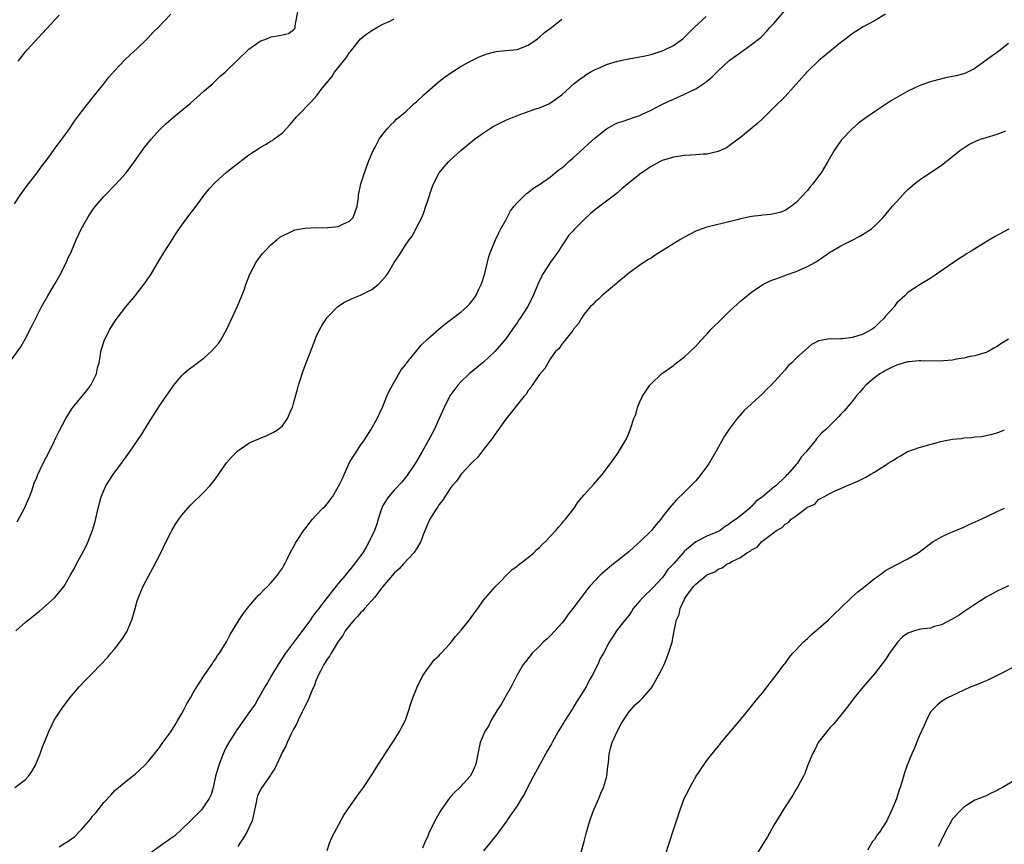
# Model space of a CAD drawing. Units: inches. Extents: x 2502000 to 2505000, y 1488000 to 1491000.
# Drawn here: x 2502414 to 2502590, y 1490705 to 1490852 of the extents above; entities that cross this region are included whole.
import ezdxf

# ---------------------------------------------------------------- set-up
doc = ezdxf.new("R2010")
doc.units = ezdxf.units.IN
doc.header["$MEASUREMENT"] = 0
doc.layers.add('LD25021488_10ft', color=120, linetype='Continuous')

msp = doc.modelspace()

# ---------------------------------------------------------------- linework, layer by layer
at = {"layer": 'LD25021488_10ft'}
for points, elevation in [([(2502411.63, 1490790.37), (2502414.12, 1490793.88), (2502415, 1490795.36), (2502416.22, 1490797.78), (2502416.81, 1490799), (2502417.86, 1490801), (2502419.01, 1490803), (2502420.19, 1490805), (2502421.3, 1490807), (2502421.62, 1490807.62), (2502422.31, 1490809), (2502422.52, 1490809.48), (2502423.22, 1490811), (2502424.05, 1490813), (2502425, 1490815.05), (2502426.14, 1490817), (2502427, 1490818.3), (2502427.51, 1490819), (2502429, 1490820.75), (2502431.08, 1490822.92), (2502432.98, 1490825.02), (2502433.86, 1490826.14), (2502434.5, 1490827), (2502436.38, 1490829.62), (2502437, 1490830.44), (2502437.47, 1490831), (2502439, 1490832.68), (2502440.17, 1490833.83), (2502441.52, 1490835), (2502444.51, 1490837.49), (2502446.24, 1490839), (2502447, 1490839.7), (2502448.5, 1490841), (2502448.76, 1490841.24), (2502449, 1490841.45), (2502449.79, 1490842.21), (2502450.73, 1490843), (2502451, 1490843.25), (2502452.87, 1490845.13), (2502455, 1490847.15), (2502457, 1490848.57), (2502458.14, 1490849), (2502459, 1490849.36), (2502460.45, 1490849.55), (2502461, 1490849.71), (2502462.06, 1490849.94), (2502463, 1490850.58), (2502463.2, 1490850.8), (2502463.29, 1490851), (2502463.29, 1490851.29), (2502463.8, 1490854.2)], 8490), ([(2502421, 1490704.34), (2502422.01, 1490705), (2502422.65, 1490705.35), (2502423.8, 1490706.2), (2502424.56, 1490707), (2502425, 1490707.44), (2502426.66, 1490709.34), (2502427, 1490709.83), (2502427.57, 1490710.43), (2502429, 1490712.28), (2502430.34, 1490713.66), (2502431, 1490714.42), (2502433, 1490716.1), (2502434.17, 1490717), (2502434.62, 1490717.38), (2502436.37, 1490719), (2502437, 1490719.69), (2502438.08, 1490721), (2502439, 1490722.16), (2502439.33, 1490722.67), (2502439.57, 1490723), (2502441, 1490724.91), (2502441.78, 1490726.22), (2502442.28, 1490727), (2502443, 1490728.21), (2502443.41, 1490729), (2502443.93, 1490730.07), (2502444.51, 1490731), (2502445, 1490731.89), (2502445.65, 1490733), (2502446.99, 1490735), (2502448.36, 1490737), (2502448.61, 1490737.39), (2502449, 1490737.92), (2502449.39, 1490738.61), (2502449.72, 1490739), (2502451, 1490741.07), (2502451.64, 1490742.36), (2502453.26, 1490745), (2502453.94, 1490746.06), (2502455, 1490747.4), (2502456.36, 1490749), (2502456.66, 1490749.34), (2502457, 1490749.64), (2502457.64, 1490750.36), (2502458.36, 1490751), (2502459, 1490751.64), (2502460.13, 1490753), (2502460.47, 1490753.53), (2502461, 1490754.26), (2502461.26, 1490754.74), (2502461.41, 1490755), (2502461.84, 1490755.84), (2502462.4, 1490757), (2502463, 1490758.04), (2502463.32, 1490758.68), (2502463.51, 1490759), (2502464.89, 1490761.11), (2502465, 1490761.24), (2502465.75, 1490762.25), (2502466.39, 1490763), (2502467, 1490763.64), (2502468.24, 1490765), (2502468.64, 1490765.36), (2502469, 1490765.77), (2502469.93, 1490767), (2502471, 1490768.81), (2502471.1, 1490769), (2502471.72, 1490770.28), (2502472.03, 1490771), (2502473, 1490773.12), (2502473.7, 1490774.3), (2502474.19, 1490775), (2502475, 1490776.24), (2502475.55, 1490777), (2502476.84, 1490779), (2502477.98, 1490781), (2502479, 1490783.2), (2502479.7, 1490785), (2502480.1, 1490785.9), (2502480.69, 1490787), (2502481, 1490787.51), (2502482.26, 1490789.74), (2502483, 1490790.62), (2502483.14, 1490790.86), (2502483.26, 1490791), (2502485.85, 1490794.15), (2502487, 1490795.26), (2502488.98, 1490797.02), (2502490.08, 1490797.92), (2502491.53, 1490799), (2502493, 1490800.14), (2502493.99, 1490801), (2502494.49, 1490801.51), (2502495.38, 1490802.62), (2502495.62, 1490803), (2502496.17, 1490804.17), (2502496.59, 1490805), (2502496.7, 1490805.3), (2502497.24, 1490807), (2502497.74, 1490809), (2502497.98, 1490810.02), (2502498.3, 1490811), (2502499.13, 1490813), (2502499.74, 1490814.26), (2502500.12, 1490815), (2502501, 1490816.54), (2502501.82, 1490818.18), (2502502.46, 1490819), (2502503, 1490819.64), (2502504.69, 1490821.31), (2502505, 1490821.5), (2502505.82, 1490822.18), (2502507, 1490822.89), (2502509, 1490824.29), (2502509.84, 1490825), (2502510.49, 1490825.51), (2502511, 1490825.88), (2502511.61, 1490826.39), (2502512.26, 1490827), (2502513, 1490827.64), (2502515, 1490829.48), (2502515.81, 1490830.19), (2502517, 1490831.27), (2502519, 1490832.85), (2502520.37, 1490833.63), (2502521, 1490833.92), (2502521.8, 1490834.2), (2502524.24, 1490835), (2502525, 1490835.28), (2502525.53, 1490835.53), (2502527, 1490836.23), (2502528.83, 1490837.17), (2502530.17, 1490837.83), (2502531, 1490838.2), (2502531.57, 1490838.43), (2502533, 1490839.08), (2502535, 1490840.03), (2502536.79, 1490841.21), (2502537, 1490841.4), (2502537.9, 1490842.1), (2502539, 1490843.25), (2502541, 1490845.09), (2502543, 1490846.55), (2502545, 1490847.94), (2502546.7, 1490849.3), (2502547, 1490849.58), (2502547.69, 1490850.31), (2502548.29, 1490851), (2502549, 1490851.74), (2502551, 1490854.11)], 8450), ([(2502413, 1490819.44), (2502414.02, 1490821), (2502415, 1490822.29), (2502415.28, 1490822.72), (2502417.08, 1490825), (2502417.86, 1490826.14), (2502418.56, 1490827), (2502419, 1490827.59), (2502420.01, 1490829), (2502420.4, 1490829.6), (2502421, 1490830.36), (2502421.49, 1490831), (2502422.72, 1490832.72), (2502423.75, 1490834.25), (2502425, 1490835.89), (2502425.85, 1490837), (2502427, 1490838.41), (2502427.44, 1490839), (2502429, 1490840.93), (2502429.89, 1490842.11), (2502431, 1490843.34), (2502432.77, 1490845.23), (2502433.8, 1490846.2), (2502435, 1490847.26), (2502436.9, 1490849.1), (2502437.85, 1490850.15), (2502438.71, 1490851), (2502441, 1490853.4)], 8500), ([(2502413.08, 1490715), (2502415, 1490716.43), (2502415.55, 1490717), (2502416.14, 1490717.86), (2502416.8, 1490719), (2502417.6, 1490721), (2502417.94, 1490722.06), (2502419.15, 1490725), (2502419.74, 1490726.26), (2502420.14, 1490727), (2502421.4, 1490729), (2502422.08, 1490729.92), (2502422.92, 1490731), (2502424.62, 1490733), (2502425.78, 1490734.22), (2502427, 1490735.43), (2502429.71, 1490738.29), (2502430.24, 1490739), (2502431, 1490739.82), (2502432.36, 1490741.64), (2502433.14, 1490742.86), (2502434.04, 1490745), (2502434.24, 1490745.76), (2502434.62, 1490747), (2502435, 1490748.36), (2502435.21, 1490749), (2502435.73, 1490750.27), (2502436.07, 1490751), (2502437, 1490752.83), (2502437.79, 1490754.21), (2502439.22, 1490757), (2502440.18, 1490759), (2502441, 1490760.64), (2502441.2, 1490761), (2502441.87, 1490762.13), (2502442.47, 1490763), (2502443, 1490763.72), (2502444.51, 1490765.49), (2502447, 1490767.92), (2502448.02, 1490769), (2502449, 1490770.22), (2502449.57, 1490771), (2502451, 1490773.07), (2502451.89, 1490774.11), (2502453, 1490775.21), (2502455, 1490776.58), (2502455.88, 1490777), (2502456.66, 1490777.34), (2502457, 1490777.52), (2502458.09, 1490777.91), (2502459.42, 1490778.58), (2502460.1, 1490779), (2502461, 1490779.72), (2502461.9, 1490781), (2502462.57, 1490782.57), (2502462.78, 1490783), (2502463, 1490783.73), (2502463.72, 1490786.28), (2502463.88, 1490787), (2502464.26, 1490788.26), (2502464.5, 1490789), (2502464.65, 1490789.35), (2502465.25, 1490791), (2502466.29, 1490793.71), (2502466.77, 1490795), (2502467, 1490795.55), (2502467.66, 1490797), (2502468.15, 1490797.85), (2502469, 1490799.1), (2502470.93, 1490801.07), (2502472.13, 1490801.87), (2502473, 1490802.25), (2502473.48, 1490802.52), (2502475, 1490803.09), (2502477, 1490804.11), (2502478.12, 1490805), (2502479.52, 1490806.48), (2502479.88, 1490807), (2502481, 1490808.94), (2502481.86, 1490810.14), (2502482.36, 1490811), (2502483, 1490812.03), (2502483.67, 1490813), (2502484.27, 1490813.73), (2502484.89, 1490815), (2502485.95, 1490817), (2502486.28, 1490817.72), (2502486.7, 1490819), (2502487, 1490820.07), (2502487.75, 1490822.25), (2502488.04, 1490823), (2502489, 1490824.89), (2502489.07, 1490825), (2502489.96, 1490826.04), (2502490.76, 1490827), (2502491, 1490827.24), (2502492.95, 1490829), (2502495.4, 1490831), (2502497, 1490832.17), (2502498.24, 1490833), (2502498.71, 1490833.29), (2502500.03, 1490833.97), (2502501, 1490834.41), (2502502.48, 1490835), (2502503.39, 1490835.39), (2502505, 1490835.96), (2502506.52, 1490836.52), (2502507, 1490836.65), (2502508.68, 1490837.32), (2502509, 1490837.52), (2502511, 1490838.95), (2502513.25, 1490841), (2502514.22, 1490841.78), (2502515, 1490842.3), (2502515.41, 1490842.59), (2502516.1, 1490843), (2502517, 1490843.48), (2502517.86, 1490843.86), (2502519, 1490844.39), (2502520.99, 1490845.01), (2502522.65, 1490845.35), (2502524.34, 1490845.66), (2502525, 1490845.75), (2502525.94, 1490845.94), (2502527, 1490846.18), (2502529, 1490846.82), (2502529.41, 1490847), (2502531, 1490847.8), (2502532.69, 1490849), (2502533, 1490849.25), (2502534.72, 1490851), (2502536.85, 1490853)], 8460), ([(2502413.28, 1490743), (2502415, 1490744.55), (2502416.36, 1490745.64), (2502417, 1490746.19), (2502417.47, 1490746.53), (2502418.02, 1490747), (2502420.22, 1490749), (2502420.62, 1490749.38), (2502421.89, 1490751), (2502423, 1490752.9), (2502423.76, 1490754.24), (2502424.1, 1490755), (2502425, 1490756.61), (2502425.82, 1490758.18), (2502426.2, 1490759), (2502426.99, 1490761.01), (2502427.44, 1490762.56), (2502428.02, 1490765), (2502428.54, 1490767), (2502429, 1490768.15), (2502429.37, 1490769), (2502430.67, 1490771), (2502432.19, 1490773), (2502433, 1490774.17), (2502433.61, 1490775), (2502435.8, 1490778.2), (2502437, 1490780.18), (2502439, 1490783.31), (2502440.18, 1490785), (2502441, 1490786.23), (2502441.56, 1490787), (2502443, 1490788.7), (2502443.3, 1490789), (2502444.18, 1490789.82), (2502445, 1490790.37), (2502445.79, 1490791), (2502447, 1490791.91), (2502448.21, 1490793), (2502449, 1490793.83), (2502449.54, 1490794.46), (2502449.91, 1490795), (2502451.06, 1490797), (2502452.89, 1490801), (2502453.74, 1490803), (2502454.17, 1490804.17), (2502454.45, 1490805), (2502455.13, 1490806.87), (2502456.27, 1490809), (2502456.56, 1490809.44), (2502457.43, 1490810.57), (2502457.83, 1490811), (2502459, 1490812.19), (2502459.96, 1490813), (2502460.54, 1490813.46), (2502461, 1490813.74), (2502462.36, 1490814.36), (2502463, 1490814.7), (2502463.22, 1490814.78), (2502465, 1490815.12), (2502467, 1490815.2), (2502469, 1490815.17), (2502469.2, 1490815.2), (2502471, 1490815.39), (2502471.82, 1490815.82), (2502473, 1490816.36), (2502473.65, 1490817), (2502474.4, 1490819), (2502474.59, 1490820.59), (2502474.63, 1490821), (2502475.01, 1490823), (2502475.67, 1490825), (2502476.43, 1490827), (2502477.26, 1490829), (2502477.6, 1490829.6), (2502478.34, 1490831), (2502479, 1490831.89), (2502479.88, 1490833), (2502480.4, 1490833.6), (2502481, 1490834.11), (2502481.42, 1490834.58), (2502483, 1490835.93), (2502484.17, 1490837), (2502484.59, 1490837.41), (2502485, 1490837.72), (2502486.39, 1490839), (2502488.83, 1490841.17), (2502489.94, 1490842.06), (2502491.12, 1490842.88), (2502493, 1490844.07), (2502495, 1490845.14), (2502496.25, 1490845.75), (2502497, 1490846.06), (2502497.68, 1490846.32), (2502499, 1490846.67), (2502499.28, 1490846.72), (2502501, 1490846.9), (2502503, 1490847.09), (2502505, 1490847.87), (2502506.65, 1490849), (2502506.84, 1490849.16), (2502507, 1490849.25), (2502507.91, 1490850.09), (2502509.2, 1490851), (2502511, 1490852.52)], 8470), ([(2502413.49, 1490762.51), (2502414.83, 1490765), (2502415.68, 1490767), (2502416.09, 1490768.09), (2502416.55, 1490769.45), (2502417, 1490770.47), (2502417.2, 1490771), (2502418.13, 1490773), (2502419.32, 1490775.32), (2502420.16, 1490777), (2502420.41, 1490777.59), (2502421, 1490778.77), (2502422.18, 1490781), (2502423.26, 1490782.74), (2502423.43, 1490783), (2502425.95, 1490786.05), (2502426.67, 1490787), (2502427, 1490787.57), (2502427.67, 1490789), (2502427.9, 1490790.1), (2502428.15, 1490791), (2502428.43, 1490792.43), (2502428.49, 1490793), (2502428.57, 1490793.43), (2502429.05, 1490794.95), (2502430.08, 1490797), (2502431.23, 1490798.77), (2502431.4, 1490799), (2502432.97, 1490801.03), (2502434.61, 1490803), (2502436.17, 1490805), (2502436.51, 1490805.49), (2502437.53, 1490807), (2502439, 1490809.41), (2502439.95, 1490811), (2502441, 1490812.62), (2502441.91, 1490814.09), (2502443, 1490815.62), (2502444.42, 1490817.58), (2502445, 1490818.32), (2502447, 1490820.98), (2502447.88, 1490822.12), (2502449, 1490823.35), (2502450.92, 1490825.08), (2502452.03, 1490825.97), (2502455, 1490828.22), (2502457, 1490829.54), (2502457.94, 1490830.06), (2502459, 1490830.7), (2502459.19, 1490830.81), (2502459.47, 1490831), (2502461, 1490832.17), (2502462.37, 1490833.63), (2502463, 1490834.35), (2502463.52, 1490835), (2502466.21, 1490837.79), (2502467.16, 1490838.84), (2502468.12, 1490840.12), (2502468.81, 1490841), (2502469.84, 1490842.16), (2502470.33, 1490843), (2502472.4, 1490845.6), (2502473, 1490846.52), (2502473.24, 1490846.76), (2502475, 1490848.96), (2502476.11, 1490849.89), (2502477, 1490850.49), (2502477.88, 1490851), (2502479, 1490851.59), (2502480.1, 1490852.1), (2502481, 1490852.54)], 8480), ([(2502413.65, 1490845), (2502415, 1490846.67), (2502415.29, 1490847), (2502418.03, 1490849.97), (2502421, 1490853.22)], 8510), ([(2502569, 1490853.39), (2502567, 1490852.23), (2502565, 1490851.13), (2502563.69, 1490850.31), (2502563, 1490849.86), (2502561.87, 1490849), (2502561, 1490848.33), (2502559, 1490846.71), (2502557, 1490845.06), (2502555, 1490843.13), (2502554.02, 1490841.98), (2502551, 1490838.67), (2502549, 1490836.66), (2502547, 1490834.73), (2502546.1, 1490833.9), (2502543, 1490831.32), (2502542.6, 1490831), (2502541, 1490829.82), (2502540.52, 1490829.48), (2502539, 1490828.79), (2502538.76, 1490828.76), (2502537, 1490828.33), (2502536.32, 1490828.32), (2502535, 1490828.21), (2502533, 1490828.12), (2502531, 1490827.82), (2502529, 1490827.18), (2502528.63, 1490827), (2502527.57, 1490826.43), (2502527, 1490826.11), (2502526.33, 1490825.67), (2502525, 1490824.75), (2502522.83, 1490823), (2502521.8, 1490822.2), (2502521, 1490821.44), (2502520.48, 1490821), (2502519, 1490819.9), (2502517.84, 1490819), (2502517.33, 1490818.67), (2502516.21, 1490817.79), (2502515, 1490816.62), (2502513.18, 1490814.82), (2502513, 1490814.56), (2502512.23, 1490813.77), (2502511.73, 1490813), (2502511, 1490811.93), (2502510.4, 1490811), (2502509, 1490808.99), (2502507.7, 1490807), (2502507.43, 1490806.57), (2502506.79, 1490805.21), (2502505.89, 1490803), (2502504.86, 1490801), (2502503.56, 1490799), (2502503.32, 1490798.68), (2502503, 1490798.17), (2502502.2, 1490797), (2502501, 1490795.3), (2502499, 1490792.99), (2502497, 1490791.11), (2502494.43, 1490789), (2502493, 1490787.66), (2502492.39, 1490787), (2502490.94, 1490785.06), (2502489.93, 1490783), (2502489.06, 1490781), (2502488.15, 1490779), (2502487.07, 1490777), (2502485.97, 1490775), (2502484.88, 1490773.12), (2502483.26, 1490770.74), (2502483, 1490770.45), (2502482.36, 1490769.64), (2502481, 1490768.2), (2502479.99, 1490767), (2502479, 1490765.43), (2502478.78, 1490765), (2502478.66, 1490764.66), (2502478.13, 1490763), (2502477.89, 1490762.11), (2502477.46, 1490761), (2502476.55, 1490759), (2502475.99, 1490758.01), (2502475.38, 1490757), (2502475, 1490756.47), (2502473.91, 1490755), (2502473, 1490753.89), (2502472.58, 1490753.42), (2502472.27, 1490753), (2502471, 1490751.5), (2502470.6, 1490751), (2502469, 1490748.97), (2502467.27, 1490746.73), (2502467, 1490746.34), (2502466.39, 1490745.61), (2502465.99, 1490745), (2502465, 1490743.63), (2502463.86, 1490742.14), (2502463, 1490740.94), (2502461.56, 1490739), (2502460.24, 1490737), (2502459.02, 1490735.02), (2502458.29, 1490733.71), (2502457.84, 1490733), (2502457, 1490731.51), (2502456.69, 1490731), (2502456.08, 1490729.92), (2502455, 1490728.31), (2502453, 1490725.53), (2502452.79, 1490725.21), (2502452.63, 1490725), (2502451.98, 1490723.98), (2502451.37, 1490723), (2502451, 1490722.34), (2502450.58, 1490721.42), (2502450.38, 1490721), (2502449.6, 1490719), (2502449.46, 1490718.54), (2502449.03, 1490717), (2502448.6, 1490715), (2502448.26, 1490713.74), (2502447.89, 1490713), (2502447, 1490711.67), (2502446.47, 1490711), (2502444.5, 1490709), (2502443, 1490707.51), (2502441.7, 1490706.3), (2502441, 1490705.85), (2502440.53, 1490705.47), (2502439.81, 1490705), (2502437.03, 1490703)], 8440), ([(2502591, 1490848.14), (2502589.59, 1490847), (2502589, 1490846.55), (2502588.07, 1490845.93), (2502585, 1490843.66), (2502583.65, 1490843), (2502583.2, 1490842.8), (2502581.62, 1490842.38), (2502579.95, 1490842.05), (2502578.33, 1490841.67), (2502576.79, 1490841.21), (2502575, 1490840.54), (2502573, 1490839.59), (2502571.33, 1490838.67), (2502570.07, 1490837.93), (2502567, 1490835.94), (2502565.27, 1490834.73), (2502564.13, 1490833.87), (2502563, 1490832.9), (2502561.12, 1490830.88), (2502560.28, 1490829.72), (2502559.82, 1490829), (2502558.65, 1490827), (2502557.44, 1490825), (2502557, 1490824.38), (2502555.97, 1490823), (2502555.51, 1490822.49), (2502555, 1490821.86), (2502553, 1490819.68), (2502552.15, 1490819), (2502551.46, 1490818.54), (2502551, 1490818.26), (2502550.08, 1490817.92), (2502548.45, 1490817.55), (2502547, 1490817.42), (2502546.64, 1490817.36), (2502545, 1490817.16), (2502543, 1490816.76), (2502542.66, 1490816.66), (2502539.98, 1490815.98), (2502537, 1490815.27), (2502536.18, 1490815), (2502535.32, 1490814.68), (2502535, 1490814.55), (2502533, 1490813.5), (2502532.13, 1490813), (2502529.01, 1490811.01), (2502527.75, 1490810.24), (2502527, 1490809.74), (2502526.52, 1490809.48), (2502525.76, 1490809), (2502525, 1490808.48), (2502523, 1490807.02), (2502521.91, 1490806.09), (2502521, 1490805.38), (2502520.8, 1490805.2), (2502519, 1490803.71), (2502518.18, 1490803), (2502517.59, 1490802.41), (2502517, 1490801.91), (2502516.58, 1490801.42), (2502516.12, 1490801), (2502515, 1490799.67), (2502514.52, 1490799), (2502513.99, 1490798.01), (2502513.14, 1490797), (2502513, 1490796.8), (2502511.57, 1490795), (2502511.32, 1490794.68), (2502511, 1490794.32), (2502510.48, 1490793.52), (2502509.92, 1490793), (2502509, 1490791.74), (2502508.01, 1490789.99), (2502507, 1490788.87), (2502505.73, 1490787), (2502505.45, 1490786.55), (2502505, 1490786.06), (2502504.63, 1490785.37), (2502504.27, 1490785), (2502501, 1490780.92), (2502499.39, 1490778.61), (2502499, 1490778.14), (2502498.57, 1490777.43), (2502497, 1490775.47), (2502495.94, 1490774.06), (2502495, 1490773.2), (2502494.84, 1490773), (2502493, 1490771.03), (2502492.17, 1490769.83), (2502491.41, 1490769), (2502491, 1490768.48), (2502490.06, 1490767), (2502489.68, 1490766.32), (2502489, 1490765.55), (2502488.79, 1490765.21), (2502488.63, 1490765), (2502487.96, 1490763.96), (2502487.37, 1490763), (2502487.27, 1490762.73), (2502487, 1490762.23), (2502486.65, 1490761.35), (2502486.19, 1490760.19), (2502485.77, 1490759), (2502485, 1490757.7), (2502484.75, 1490757.25), (2502484.55, 1490757), (2502482.68, 1490755), (2502481.9, 1490754.1), (2502481, 1490753.33), (2502479, 1490750.98), (2502477.49, 1490749), (2502477, 1490748.42), (2502475.71, 1490747), (2502475.41, 1490746.59), (2502475, 1490746.25), (2502474.42, 1490745.58), (2502473.82, 1490745), (2502473, 1490744), (2502472.25, 1490743), (2502471.83, 1490742.17), (2502471, 1490741.09), (2502470.82, 1490740.82), (2502469.7, 1490739), (2502469.46, 1490738.54), (2502469, 1490737.97), (2502468.65, 1490737.35), (2502468.41, 1490737), (2502467.8, 1490735.8), (2502467.41, 1490735), (2502467.3, 1490734.7), (2502467, 1490734.07), (2502466.71, 1490733.29), (2502466.26, 1490732.26), (2502465.53, 1490730.47), (2502465, 1490729.5), (2502464.53, 1490728.53), (2502463.81, 1490727), (2502463.58, 1490726.42), (2502463, 1490725.44), (2502462.57, 1490724.57), (2502461.83, 1490723), (2502461.6, 1490722.4), (2502461, 1490721.33), (2502460.7, 1490720.7), (2502459.64, 1490718.36), (2502459, 1490717.45), (2502458.83, 1490717.17), (2502457.28, 1490715), (2502457, 1490714.48), (2502456.54, 1490713.46), (2502456.41, 1490713), (2502456.31, 1490712.31), (2502455.56, 1490709), (2502455, 1490707.73), (2502454.64, 1490707), (2502454.03, 1490705.97), (2502453.35, 1490705), (2502453, 1490704.42)], 8430), ([(2502469, 1490703.67), (2502469.45, 1490705), (2502469.88, 1490706.12), (2502471.96, 1490710.04), (2502472.67, 1490711), (2502474.45, 1490713.55), (2502475, 1490714.27), (2502475.52, 1490715), (2502477, 1490717.25), (2502478.06, 1490719), (2502479, 1490720.36), (2502479.39, 1490721), (2502481, 1490723.43), (2502481.98, 1490725), (2502482.29, 1490725.71), (2502483, 1490727), (2502483.7, 1490729), (2502483.99, 1490730.01), (2502484.35, 1490731), (2502485, 1490732.62), (2502485.14, 1490733), (2502485.32, 1490733.32), (2502486.15, 1490735), (2502487, 1490736.25), (2502487.59, 1490737), (2502488.19, 1490737.81), (2502489, 1490738.56), (2502489.2, 1490738.8), (2502489.43, 1490739), (2502491, 1490740.72), (2502491.23, 1490741), (2502492, 1490742), (2502493, 1490743.15), (2502494.47, 1490745), (2502495.54, 1490746.46), (2502495.96, 1490747), (2502497, 1490748.51), (2502497.41, 1490749), (2502499.09, 1490750.91), (2502502.07, 1490753.93), (2502503, 1490754.59), (2502503.21, 1490754.79), (2502503.51, 1490755), (2502505, 1490756.17), (2502506, 1490757), (2502506.49, 1490757.51), (2502507, 1490757.93), (2502507.5, 1490758.49), (2502508.08, 1490759), (2502509.95, 1490761), (2502510.41, 1490761.59), (2502511, 1490762.24), (2502511.34, 1490762.66), (2502511.66, 1490763), (2502513.22, 1490765), (2502513.92, 1490766.08), (2502515, 1490767.35), (2502516.74, 1490769.26), (2502518.23, 1490771), (2502520.29, 1490773.71), (2502521.17, 1490775), (2502522.62, 1490777.38), (2502523, 1490778.37), (2502523.26, 1490779), (2502523.37, 1490779.37), (2502523.94, 1490781), (2502524.25, 1490781.75), (2502524.6, 1490783), (2502525, 1490784.01), (2502525.48, 1490785), (2502526.79, 1490787), (2502527, 1490787.25), (2502528.88, 1490789), (2502531, 1490790.5), (2502531.26, 1490790.74), (2502533, 1490792.06), (2502535, 1490793.99), (2502535.91, 1490795), (2502537, 1490796.14), (2502537.79, 1490797), (2502538.39, 1490797.61), (2502539, 1490798.19), (2502539.79, 1490799), (2502541, 1490800.18), (2502542.46, 1490801.54), (2502543, 1490802.03), (2502545, 1490803.66), (2502547, 1490804.98), (2502548.34, 1490805.66), (2502549, 1490805.9), (2502550.37, 1490806.37), (2502551.26, 1490806.74), (2502553, 1490807.33), (2502555, 1490808.2), (2502556.44, 1490809), (2502556.78, 1490809.22), (2502557.97, 1490810.03), (2502559, 1490810.78), (2502559.35, 1490811), (2502561, 1490811.93), (2502563, 1490812.92), (2502564.36, 1490813.64), (2502565, 1490814.02), (2502566.47, 1490815), (2502567, 1490815.45), (2502568.57, 1490817), (2502569.66, 1490818.34), (2502570.25, 1490819), (2502571, 1490819.89), (2502572.04, 1490821), (2502572.49, 1490821.51), (2502573, 1490821.99), (2502574.16, 1490823), (2502575, 1490823.69), (2502579, 1490826.38), (2502581, 1490827.92), (2502582.28, 1490829), (2502583, 1490829.48), (2502583.93, 1490830.07), (2502585.28, 1490830.72), (2502586.01, 1490831), (2502587, 1490831.31), (2502589, 1490831.9), (2502590.51, 1490832.51)], 8420), ([(2502591.09, 1490814.91), (2502588.49, 1490813.51), (2502587.62, 1490813), (2502587, 1490812.65), (2502584.35, 1490811), (2502583.51, 1490810.49), (2502583, 1490810.14), (2502582.29, 1490809.71), (2502580.39, 1490808.39), (2502577.54, 1490806.46), (2502577, 1490806.07), (2502575.18, 1490805), (2502573, 1490803.58), (2502572.42, 1490803), (2502571, 1490801.74), (2502570.7, 1490801.3), (2502570.51, 1490801), (2502569, 1490799.36), (2502568.74, 1490799), (2502567.85, 1490798.15), (2502567, 1490797.31), (2502566.58, 1490797), (2502565, 1490796.13), (2502563.69, 1490795.69), (2502563, 1490795.51), (2502561.29, 1490795.29), (2502561, 1490795.3), (2502559.23, 1490795.23), (2502559, 1490795.29), (2502557.06, 1490794.94), (2502555.74, 1490794.26), (2502554.66, 1490793.34), (2502553, 1490791.8), (2502552.21, 1490791), (2502551.57, 1490790.43), (2502551, 1490789.73), (2502550.36, 1490789), (2502548.53, 1490787), (2502547.73, 1490786.27), (2502547, 1490785.5), (2502543.61, 1490782.39), (2502542.41, 1490781), (2502541, 1490779.13), (2502540.14, 1490777.86), (2502539.69, 1490777), (2502539, 1490775.83), (2502538.55, 1490775), (2502537.38, 1490773), (2502537, 1490772.44), (2502535.94, 1490771), (2502535.52, 1490770.48), (2502535, 1490769.88), (2502534.58, 1490769.42), (2502533, 1490767.84), (2502531.54, 1490766.46), (2502530.27, 1490765), (2502529, 1490763.36), (2502528.74, 1490763), (2502527.93, 1490762.07), (2502527.1, 1490761), (2502527, 1490760.9), (2502525.04, 1490759), (2502523.95, 1490758.05), (2502523, 1490757.16), (2502521, 1490755.55), (2502520.26, 1490755), (2502519.56, 1490754.44), (2502517.89, 1490753), (2502516.06, 1490751), (2502515.58, 1490750.42), (2502514.46, 1490749), (2502512.99, 1490747), (2502512.12, 1490745.88), (2502511.5, 1490745), (2502511, 1490744.39), (2502509.77, 1490743), (2502509, 1490742.21), (2502508.39, 1490741.61), (2502507.7, 1490741), (2502507, 1490740.28), (2502505.69, 1490739), (2502504.52, 1490737.48), (2502504.1, 1490737), (2502502.96, 1490735), (2502501.93, 1490733), (2502500.81, 1490731), (2502500.15, 1490729.85), (2502499.59, 1490729), (2502498.38, 1490727), (2502497.93, 1490726.07), (2502497.25, 1490725), (2502496.42, 1490723), (2502495.97, 1490721), (2502495.74, 1490719.74), (2502495.57, 1490719), (2502495.37, 1490718.63), (2502495, 1490717.8), (2502494.61, 1490717), (2502492.78, 1490715), (2502491.85, 1490714.15), (2502491, 1490713.22), (2502490.82, 1490713), (2502489.4, 1490711), (2502488.27, 1490709), (2502487.21, 1490706.79), (2502487, 1490706.26), (2502486.44, 1490705), (2502486.1, 1490704.1)], 8410), ([(2502591, 1490795.2), (2502589.62, 1490794.38), (2502589, 1490793.89), (2502588.41, 1490793.59), (2502587.36, 1490793), (2502587, 1490792.82), (2502586.77, 1490792.77), (2502585, 1490792.25), (2502584.13, 1490792.13), (2502583, 1490791.85), (2502581.67, 1490791.67), (2502581, 1490791.49), (2502579.37, 1490791.37), (2502579, 1490791.31), (2502575.32, 1490791.32), (2502575, 1490791.35), (2502573.17, 1490791.17), (2502573, 1490791.17), (2502572.35, 1490791), (2502571, 1490790.57), (2502570.2, 1490790.2), (2502569, 1490789.6), (2502568.64, 1490789.36), (2502567.95, 1490789), (2502567, 1490788.32), (2502565.49, 1490787), (2502565, 1490786.48), (2502564.35, 1490785.65), (2502563.74, 1490785), (2502563, 1490784.09), (2502561.59, 1490782.41), (2502561, 1490781.77), (2502560.62, 1490781.38), (2502558.24, 1490779), (2502557.57, 1490778.43), (2502556.64, 1490777.36), (2502556.37, 1490777), (2502555, 1490775.35), (2502554.73, 1490775), (2502553.88, 1490774.12), (2502553.2, 1490773), (2502553, 1490772.76), (2502551.45, 1490771), (2502551.18, 1490770.82), (2502551, 1490770.59), (2502549.36, 1490769), (2502549, 1490768.74), (2502546.97, 1490767), (2502545.8, 1490766.2), (2502545, 1490765.29), (2502544.83, 1490765.17), (2502544.69, 1490765), (2502543, 1490763.63), (2502542.26, 1490763), (2502541.49, 1490762.51), (2502541, 1490762.1), (2502540.3, 1490761.7), (2502539.38, 1490761), (2502539, 1490760.79), (2502538.62, 1490760.62), (2502537, 1490759.94), (2502535.04, 1490758.96), (2502533, 1490757.27), (2502532.86, 1490757.14), (2502532.76, 1490757), (2502531, 1490755), (2502530.03, 1490753.97), (2502529.37, 1490753), (2502529, 1490752.52), (2502527.31, 1490750.69), (2502525.54, 1490749), (2502525, 1490748.39), (2502523.81, 1490747), (2502523.5, 1490746.5), (2502523, 1490745.78), (2502522.34, 1490745), (2502521, 1490743.23), (2502520.81, 1490743), (2502520.09, 1490741.91), (2502519.53, 1490741), (2502518.5, 1490739), (2502517.91, 1490738.09), (2502517.46, 1490737), (2502516.45, 1490735), (2502515.89, 1490734.11), (2502515.39, 1490733), (2502514.12, 1490731), (2502513.67, 1490730.33), (2502513, 1490729.19), (2502512.92, 1490729.08), (2502512.69, 1490728.69), (2502511.62, 1490727), (2502511.39, 1490726.61), (2502510.39, 1490725), (2502509.27, 1490723), (2502509.19, 1490722.81), (2502508.43, 1490721.57), (2502507, 1490719), (2502506.33, 1490717.67), (2502505.94, 1490717), (2502504.87, 1490715), (2502504.28, 1490713.72), (2502503.79, 1490713), (2502503, 1490711.71), (2502501.44, 1490709.44), (2502501.16, 1490709), (2502499.69, 1490707), (2502499.41, 1490706.59), (2502499, 1490706.15), (2502498.14, 1490705), (2502497, 1490703.61)], 8400), ([(2502514.34, 1490703), (2502515, 1490705.32), (2502515.42, 1490707), (2502516.01, 1490709), (2502516.27, 1490709.73), (2502516.78, 1490711), (2502517.66, 1490713), (2502518.01, 1490713.99), (2502518.47, 1490715), (2502519, 1490716.75), (2502519.07, 1490717), (2502519.27, 1490718.73), (2502519.37, 1490719.37), (2502519.5, 1490721), (2502519.78, 1490722.22), (2502520.01, 1490723), (2502520.94, 1490725), (2502521.64, 1490726.36), (2502522.04, 1490727), (2502523, 1490728.43), (2502524.19, 1490729.81), (2502525, 1490730.5), (2502525.53, 1490731), (2502527, 1490732.74), (2502527.18, 1490733), (2502527.83, 1490734.17), (2502528.34, 1490735), (2502529, 1490736.27), (2502529.35, 1490737), (2502529.81, 1490738.19), (2502530.15, 1490739), (2502530.76, 1490741), (2502531.16, 1490743), (2502531.53, 1490745), (2502532.04, 1490745.96), (2502532.24, 1490747), (2502533, 1490748.68), (2502533.17, 1490749), (2502533.5, 1490749.5), (2502534.66, 1490751), (2502535, 1490751.36), (2502536.93, 1490753), (2502537, 1490753.05), (2502538.4, 1490753.6), (2502539, 1490754.08), (2502539.71, 1490754.29), (2502540.64, 1490755), (2502541, 1490755.15), (2502541.44, 1490755.44), (2502543, 1490756.17), (2502544.13, 1490757), (2502544.74, 1490757.26), (2502545, 1490757.54), (2502546.03, 1490757.97), (2502546.85, 1490759), (2502547, 1490759.1), (2502547.55, 1490759.55), (2502549, 1490760.6), (2502549.47, 1490761), (2502550.48, 1490761.52), (2502551, 1490762.11), (2502551.6, 1490762.4), (2502552.11, 1490763), (2502553, 1490763.6), (2502554.76, 1490765), (2502554.91, 1490765.09), (2502555, 1490765.18), (2502556.3, 1490765.7), (2502557, 1490766.5), (2502557.92, 1490767), (2502559, 1490767.62), (2502560.22, 1490768.22), (2502561, 1490768.51), (2502562.02, 1490769), (2502562.76, 1490769.24), (2502564.15, 1490769.85), (2502565.47, 1490770.53), (2502566.21, 1490771), (2502567, 1490771.42), (2502568.19, 1490772.19), (2502569, 1490772.68), (2502569.48, 1490773), (2502570.43, 1490773.57), (2502571, 1490774), (2502571.66, 1490774.34), (2502572.73, 1490775), (2502573, 1490775.14), (2502575, 1490775.84), (2502578.88, 1490776.88), (2502579.42, 1490777), (2502581, 1490777.31), (2502582.53, 1490777.47), (2502583, 1490777.58), (2502584.36, 1490777.64), (2502585, 1490777.76), (2502586.17, 1490777.83), (2502587, 1490777.95), (2502587.86, 1490778.14), (2502589, 1490778.44), (2502590.27, 1490779)], 8390), ([(2502529.58, 1490703), (2502530.26, 1490705), (2502531, 1490707.38), (2502531.54, 1490709), (2502531.93, 1490710.07), (2502532.22, 1490711), (2502532.95, 1490713), (2502533.66, 1490714.34), (2502533.97, 1490715), (2502535.07, 1490717), (2502535.87, 1490718.13), (2502537, 1490719.78), (2502537.96, 1490721), (2502538.43, 1490721.57), (2502539.31, 1490722.69), (2502539.58, 1490723), (2502542.94, 1490727), (2502544.77, 1490729.23), (2502545.65, 1490730.35), (2502546.21, 1490731), (2502547, 1490731.98), (2502547.8, 1490733), (2502548.31, 1490733.69), (2502549, 1490734.52), (2502550.85, 1490737), (2502551, 1490737.17), (2502551.74, 1490738.26), (2502552.38, 1490739), (2502553, 1490739.59), (2502554.27, 1490741), (2502555, 1490741.64), (2502555.7, 1490742.3), (2502557, 1490743.46), (2502558.78, 1490745), (2502559.9, 1490746.1), (2502560.86, 1490747), (2502562.97, 1490749.03), (2502564.01, 1490749.99), (2502565.34, 1490751), (2502567, 1490752.36), (2502567.91, 1490753), (2502568.52, 1490753.48), (2502569, 1490753.8), (2502569.75, 1490754.25), (2502571, 1490754.89), (2502573, 1490755.9), (2502574.83, 1490757), (2502575, 1490757.1), (2502576.06, 1490757.94), (2502577.53, 1490759), (2502579, 1490759.86), (2502580.53, 1490760.53), (2502581, 1490760.76), (2502583, 1490761.58), (2502583.98, 1490762.02), (2502586.11, 1490763), (2502589, 1490764.4), (2502590.29, 1490765)], 8380), ([(2502591, 1490751.05), (2502589, 1490750.13), (2502587, 1490749.03), (2502585, 1490747.75), (2502583.37, 1490746.63), (2502583, 1490746.42), (2502582.16, 1490745.84), (2502580.91, 1490745.09), (2502579, 1490744.09), (2502577.77, 1490743.77), (2502577, 1490743.52), (2502575.29, 1490743.29), (2502575, 1490743.24), (2502574.17, 1490743), (2502573, 1490742.6), (2502572.05, 1490741.95), (2502571.14, 1490741), (2502571, 1490740.83), (2502569.71, 1490739), (2502569, 1490737.88), (2502567, 1490735.31), (2502564.99, 1490733.01), (2502563.36, 1490731), (2502562.35, 1490729.65), (2502561, 1490727.94), (2502559.66, 1490726.34), (2502559, 1490725.64), (2502558.46, 1490725), (2502556.95, 1490723), (2502556.31, 1490721.7), (2502555.9, 1490721), (2502555, 1490718.85), (2502554.51, 1490717.49), (2502554.28, 1490717), (2502553.41, 1490715.41), (2502553.2, 1490715), (2502553, 1490714.69), (2502552.39, 1490713.61), (2502551, 1490711.51), (2502549, 1490708.23), (2502547.83, 1490706.17), (2502547, 1490704.84), (2502545.9, 1490703)], 8370), ([(2502593, 1490737.07), (2502589, 1490735.01), (2502587.64, 1490734.36), (2502587, 1490734.07), (2502585, 1490733.26), (2502584.29, 1490733), (2502583, 1490732.41), (2502581.86, 1490731.86), (2502581, 1490731.47), (2502580.07, 1490731), (2502579, 1490730.39), (2502578.26, 1490729.74), (2502577.52, 1490729), (2502577, 1490728.39), (2502576.3, 1490727), (2502575.9, 1490726.1), (2502575, 1490724.17), (2502574.1, 1490721.9), (2502573.68, 1490721), (2502572.86, 1490719), (2502572.4, 1490717.6), (2502571.91, 1490715.91), (2502571.62, 1490715), (2502571.45, 1490714.55), (2502570.96, 1490712.96), (2502570.14, 1490711), (2502569.4, 1490709.4), (2502569.2, 1490709), (2502569, 1490708.64), (2502567.9, 1490707), (2502567.5, 1490706.5), (2502567, 1490705.66), (2502566.68, 1490705.31), (2502565.78, 1490703.78)], 8360), ([(2502592.55, 1490716.55), (2502589.93, 1490715), (2502589.33, 1490714.67), (2502589, 1490714.43), (2502588, 1490714), (2502587, 1490713.51), (2502585, 1490712.68), (2502583, 1490711.46), (2502582.52, 1490711), (2502581, 1490709.34), (2502580.78, 1490709), (2502579.69, 1490707), (2502579.47, 1490706.53), (2502579, 1490705.64), (2502578.81, 1490705.19), (2502578.41, 1490704.41)], 8350)]:
    msp.add_lwpolyline(points, dxfattribs=dict(at, elevation=elevation))

doc.saveas('drawing.dxf')
